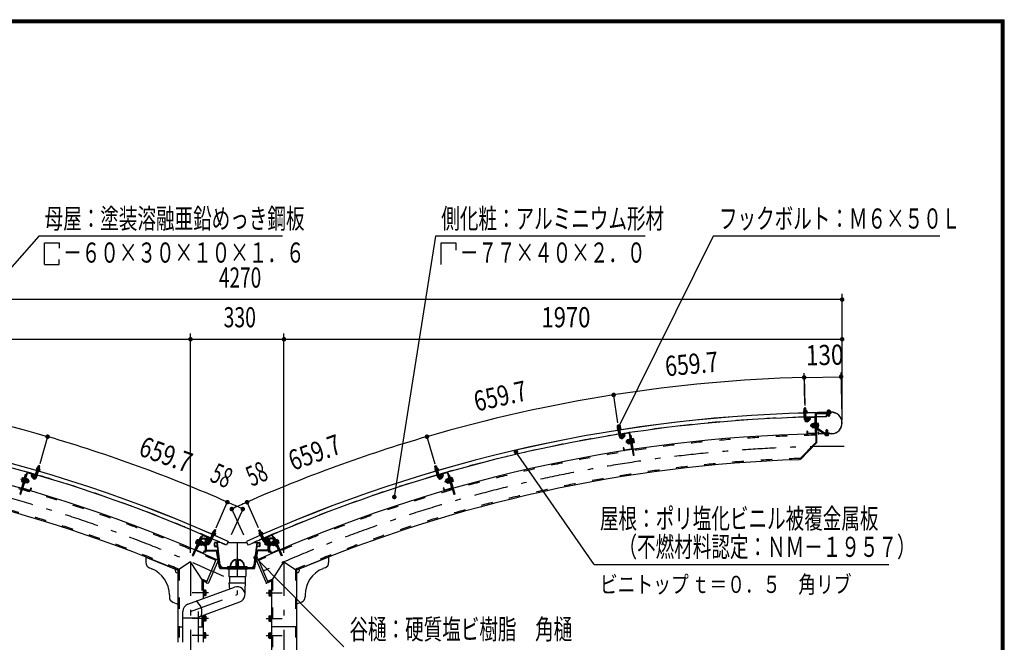
# Model space of a CAD drawing. Extents: x -22513 to 40880, y 700 to 28840.
# Drawn here: x 28717 to 40880, y 21154 to 28840 of the extents above; entities that cross this region are included whole.
import ezdxf
from ezdxf.enums import TextEntityAlignment as Align

# ---------------------------------------------------------------- set-up
doc = ezdxf.new("R2010")
doc.units = 0
doc.header["$LTSCALE"] = 70
doc.header["$MEASUREMENT"] = 0
doc.linetypes.add('CENTER2', pattern=[24, 12, -5, 2, -5])
doc.linetypes.add('DASHED2', pattern=[10, 4, -6])
for name, color, linetype in [('2-02BOLD', 7, 'CONTINUOUS'), ('2-12HIDDEN', 7, 'CONTINUOUS'), ('2-22CENTER', 7, 'CONTINUOUS'), ('2-42THIN', 7, 'CONTINUOUS'), ('2-52DIM', 7, 'CONTINUOUS'), ('F-F1PAPER', 7, 'CONTINUOUS')]:
    doc.layers.add(name, color=color, linetype=linetype)
doc.styles.get("Standard").update_dxf_attribs({"font": 'txt.shx', "bigfont": 'extfont.shx'})

msp = doc.modelspace()

# ---------------------------------------------------------------- linework, layer by layer
at = {"layer": '2-02BOLD', "color": 7, "linetype": 'Continuous', "ltscale": 0.5}
for p, q in [((38441, 23997), (38398, 23996)), ((38398, 23996), (38398, 23990)), ((38442, 23992), (38398, 23990)), ((38400, 23991), (38400, 23985)), ((38440, 23986), (38400, 23985)), ((38409, 24012), (38409, 23996)), ((38412, 23903), (38409, 23983)), ((38430, 24014), (38429, 24043)), ((38429, 24012), (38430, 23997)), ((38433, 23903), (38430, 23984)), ((38436, 24014), (38439, 24013)), ((38439, 24013), (38440, 23997)), ((38440, 23992), (38440, 23986)), ((38441, 23997), (38442, 23992)), ((38543, 23967), (38550, 23621)), ((38554, 23967), (38561, 23616)), ((38561, 23974), (38739, 23978)), ((38577, 23993), (38741, 23996)), ((38741, 23994), (38577, 23991)), ((38577, 23993), (38577, 23991)), ((38682, 23991), (38683, 23938)), ((38688, 24001), (38732, 24002)), ((38688, 24001), (38688, 23995)), ((38693, 24015), (38690, 24013)), ((38690, 24013), (38690, 24001)), ((38700, 24013), (38700, 24001)), ((38700, 23988), (38700, 23994)), ((38701, 23952), (38700, 23977)), ((38720, 24014), (38720, 24001)), ((38721, 23988), (38721, 23994)), ((38722, 23952), (38721, 23977)), ((38732, 24002), (38732, 23996)), ((38431, 23958), (38410, 23958)), ((38439, 23923), (38439, 23899)), ((38445, 23899), (38439, 23899)), ((38444, 23923), (38445, 23899)), ((38532, 23936), (38450, 23934)), ((38532, 23930), (38450, 23928)), ((38460, 23884), (38484, 23910)), ((38497, 23844), (38492, 23839)), ((38497, 23844), (38504, 23844)), ((38504, 23852), (38506, 23856)), ((38506, 23856), (38527, 23857)), ((38507, 23843), (38527, 23844)), ((38534, 23860), (38535, 23801)), ((38534, 23860), (38539, 23860)), ((38538, 23925), (38542, 23737)), ((38544, 23901), (38555, 23901)), ((38562, 23861), (38556, 23861)), ((38562, 23861), (38563, 23801)), ((38579, 23858), (38562, 23857)), ((38579, 23845), (38562, 23844)), ((38581, 23854), (38579, 23858)), ((38701, 23952), (38722, 23952)), ((38701, 23952), (38704, 23948)), ((38718, 23949), (38704, 23948)), ((38718, 23949), (38722, 23952)), ((36101, 23801), (36098, 23798)), ((36098, 23798), (36101, 23783)), ((36143, 23784), (36100, 23777)), ((36135, 23806), (36101, 23801)), ((36101, 23778), (36102, 23772)), ((36142, 23778), (36102, 23772)), ((36103, 23830), (36106, 23834)), ((36103, 23830), (36124, 23833)), ((36107, 23802), (36103, 23830)), ((36106, 23834), (36120, 23836)), ((36108, 23800), (36111, 23784)), ((36125, 23692), (36112, 23772)), ((36137, 23750), (36116, 23746)), ((36120, 23836), (36124, 23833)), ((36128, 23805), (36124, 23833)), ((36128, 23803), (36131, 23787)), ((36145, 23695), (36133, 23775)), ((36141, 23784), (36142, 23778)), ((36142, 23789), (36143, 23784)), ((36240, 23740), (36158, 23728)), ((36241, 23735), (36159, 23722)), ((36247, 23730), (36275, 23544)), ((36253, 23731), (36294, 23458)), ((38442, 23759), (38442, 23735)), ((38447, 23759), (38442, 23759)), ((38447, 23759), (38448, 23735)), ((38536, 23731), (38454, 23730)), ((38536, 23726), (38454, 23724)), ((38492, 23821), (38492, 23839)), ((38492, 23821), (38498, 23816)), ((38507, 23817), (38528, 23817)), ((38534, 23831), (38527, 23837)), ((38527, 23830), (38534, 23824)), ((38535, 23803), (38528, 23803)), ((38535, 23801), (38540, 23801)), ((38648, 23731), (38554, 23791)), ((38563, 23801), (38557, 23801)), ((38654, 23740), (38560, 23800)), ((38579, 23818), (38563, 23818)), ((38582, 23746), (38582, 23730)), ((38584, 23746), (38582, 23746)), ((38584, 23746), (38584, 23730)), ((38746, 23730), (38588, 23727)), ((38746, 23728), (38588, 23725)), ((38668, 23709), (38667, 23721)), ((38680, 23774), (38676, 23770)), ((38697, 23771), (38676, 23770)), ((38676, 23770), (38677, 23740)), ((38678, 23709), (38678, 23721)), ((38680, 23774), (38694, 23774)), ((38697, 23771), (38694, 23774)), ((38697, 23771), (38698, 23740)), ((38698, 23709), (38698, 23722)), ((38710, 23722), (38709, 23727)), ((36149, 23715), (36152, 23692)), ((36175, 23680), (36196, 23708)), ((36217, 23645), (36213, 23639)), ((36215, 23621), (36213, 23639)), ((36215, 23621), (36221, 23617)), ((36217, 23645), (36224, 23646)), ((36217, 23645), (36221, 23617)), ((36221, 23617), (36228, 23618)), ((36223, 23654), (36225, 23658)), ((36225, 23658), (36245, 23661)), ((36227, 23645), (36247, 23648)), ((36231, 23619), (36251, 23622)), ((36252, 23663), (36245, 23662)), ((36245, 23662), (36253, 23608)), ((36256, 23636), (36248, 23642)), ((36249, 23635), (36257, 23629)), ((36251, 23666), (36257, 23667)), ((36260, 23609), (36253, 23608)), ((36256, 23707), (36267, 23709)), ((36267, 23709), (36305, 23460)), ((36279, 23670), (36273, 23669)), ((36298, 23656), (36281, 23653)), ((36302, 23630), (36285, 23628)), ((36304, 23617), (36287, 23615)), ((36299, 23665), (36306, 23622)), ((36306, 23622), (36304, 23617)), ((38346, 23409), (38550, 23621)), ((38364, 23411), (38561, 23616)), ((38671, 23707), (38668, 23709)), ((38705, 23708), (38671, 23707)), ((36179, 23554), (36173, 23553)), ((36173, 23553), (36177, 23530)), ((36179, 23554), (36182, 23530)), ((36270, 23538), (36189, 23526)), ((36271, 23533), (36189, 23520)), ((36305, 23460), (36294, 23458)), ((38356, 23419), (38364, 23411)), ((28804, 23244), (28728, 22979)), ((28809, 23243), (28758, 23062)), ((28816, 23246), (28896, 23224)), ((28818, 23252), (28897, 23229)), ((28906, 23195), (28929, 23273)), ((28921, 23288), (28920, 23283)), ((28920, 23283), (28962, 23271)), ((28921, 23282), (28920, 23277)), ((28920, 23277), (28958, 23266)), ((28921, 23288), (28963, 23276)), ((28921, 23248), (28941, 23242)), ((28926, 23189), (28949, 23267)), ((28931, 23303), (28964, 23294)), ((28937, 23300), (28932, 23285)), ((28937, 23302), (28945, 23329)), ((28949, 23331), (28945, 23329)), ((28965, 23323), (28945, 23329)), ((28963, 23327), (28949, 23331)), ((28956, 23294), (28952, 23279)), ((28957, 23296), (28965, 23323)), ((28960, 23271), (28958, 23266)), ((28966, 23291), (28962, 23276)), ((28963, 23276), (28962, 23271)), ((28965, 23323), (28963, 23327)), ((28964, 23294), (28966, 23291)), ((33846, 23294), (33844, 23291)), ((33844, 23291), (33848, 23276)), ((33845, 23323), (33865, 23329)), ((33845, 23323), (33847, 23327)), ((33853, 23296), (33845, 23323)), ((33879, 23303), (33846, 23294)), ((33847, 23327), (33860, 23331)), ((33890, 23283), (33848, 23271)), ((33850, 23271), (33851, 23266)), ((33890, 23277), (33851, 23266)), ((33854, 23294), (33858, 23279)), ((33860, 23331), (33865, 23329)), ((33884, 23189), (33861, 23267)), ((33873, 23302), (33865, 23329)), ((33888, 23248), (33868, 23242)), ((33873, 23300), (33877, 23285)), ((33904, 23195), (33881, 23273)), ((33888, 23282), (33890, 23277)), ((33889, 23288), (33890, 23283)), ((33992, 23252), (33913, 23229)), ((33994, 23246), (33914, 23224)), ((34000, 23243), (34052, 23062)), ((34006, 23244), (34081, 22979)), ((28787, 23224), (28718, 22982)), ((28742, 23151), (28758, 23146)), ((28750, 23185), (28753, 23188)), ((28750, 23176), (28766, 23171)), ((28753, 23188), (28769, 23184)), ((28770, 23187), (28754, 23130)), ((28754, 23130), (28759, 23128)), ((28770, 23187), (28776, 23186)), ((28782, 23125), (28788, 23123)), ((28797, 23221), (28787, 23224)), ((28796, 23149), (28787, 23144)), ((28803, 23175), (28788, 23123)), ((28789, 23151), (28798, 23156)), ((28797, 23179), (28792, 23181)), ((28812, 23131), (28792, 23136)), ((28796, 23177), (28803, 23175)), ((28819, 23156), (28799, 23162)), ((28822, 23169), (28803, 23174)), ((28821, 23127), (28814, 23129)), ((28828, 23154), (28821, 23156)), ((28828, 23154), (28821, 23127)), ((28827, 23131), (28821, 23127)), ((28824, 23164), (28822, 23169)), ((28827, 23131), (28832, 23148)), ((28828, 23154), (28832, 23148)), ((28876, 23225), (28858, 23215)), ((28875, 23184), (28858, 23215)), ((28893, 23194), (28876, 23225)), ((28900, 23217), (28893, 23194)), ((28893, 23194), (28898, 23192)), ((28905, 23215), (28898, 23192)), ((33905, 23215), (33911, 23192)), ((33910, 23217), (33917, 23194)), ((33917, 23194), (33911, 23192)), ((33917, 23194), (33934, 23225)), ((33934, 23225), (33952, 23215)), ((33935, 23184), (33952, 23215)), ((33982, 23154), (33978, 23148)), ((33983, 23131), (33978, 23148)), ((33982, 23154), (33988, 23156)), ((33982, 23154), (33989, 23127)), ((33983, 23131), (33989, 23127)), ((33989, 23127), (33996, 23129)), ((33991, 23156), (34010, 23162)), ((33998, 23131), (34018, 23136)), ((34013, 23177), (34007, 23175)), ((34007, 23175), (34022, 23123)), ((34012, 23221), (34023, 23224)), ((34021, 23151), (34012, 23156)), ((34013, 23179), (34018, 23181)), ((34013, 23179), (34029, 23122)), ((34014, 23149), (34023, 23144)), ((34028, 23125), (34022, 23123)), ((34029, 23122), (34034, 23124)), ((34040, 23187), (34034, 23186)), ((34057, 23188), (34040, 23184)), ((34040, 23187), (34056, 23130)), ((34060, 23176), (34044, 23171)), ((34056, 23130), (34050, 23128)), ((34067, 23151), (34051, 23146)), ((34060, 23185), (34057, 23188)), ((28760, 23050), (28840, 23027)), ((28762, 23055), (28841, 23033)), ((28855, 23059), (28848, 23036)), ((28860, 23058), (28853, 23035)), ((28855, 23059), (28860, 23058)), ((33955, 23059), (33950, 23058)), ((33950, 23058), (33956, 23035)), ((33955, 23059), (33962, 23036)), ((34048, 23055), (33969, 23033)), ((34050, 23050), (33970, 23027)), ((28718, 22982), (28728, 22979)), ((31092, 22501), (31089, 22496)), ((31092, 22501), (31132, 22484)), ((31099, 22515), (31093, 22501)), ((31103, 22515), (31099, 22515)), ((31109, 22511), (31102, 22497)), ((31109, 22513), (31120, 22539)), ((31125, 22541), (31120, 22539)), ((31127, 22503), (31121, 22488)), ((31138, 22535), (31125, 22541)), ((31140, 22530), (31138, 22535)), ((31670, 22530), (31689, 22539)), ((31670, 22530), (31672, 22535)), ((31682, 22504), (31670, 22530)), ((31672, 22535), (31685, 22541)), ((31675, 22502), (31673, 22499)), ((31707, 22515), (31675, 22502)), ((31718, 22501), (31678, 22484)), ((31683, 22503), (31689, 22488)), ((31685, 22541), (31689, 22539)), ((31701, 22513), (31689, 22539)), ((31701, 22511), (31707, 22497)), ((30970, 22473), (30861, 22220)), ((30908, 22421), (30891, 22381)), ((30891, 22381), (30891, 22376)), ((30897, 22388), (30912, 22381)), ((30975, 22471), (30901, 22298)), ((30907, 22412), (30922, 22405)), ((30929, 22421), (30934, 22418)), ((30955, 22410), (30931, 22355)), ((30949, 22379), (30940, 22376)), ((30943, 22382), (30952, 22386)), ((30955, 22410), (30950, 22412)), ((30973, 22384), (30955, 22392)), ((30966, 22430), (30956, 22406)), ((30978, 22396), (30960, 22404)), ((30969, 22440), (31005, 22440)), ((30969, 22432), (31005, 22432)), ((30982, 22381), (30971, 22355)), ((30982, 22381), (30976, 22383)), ((30979, 22391), (30978, 22396)), ((30982, 22474), (31058, 22441)), ((30982, 22381), (30985, 22374)), ((30984, 22479), (31060, 22446)), ((30988, 22387), (30990, 22390)), ((30988, 22387), (30988, 22353)), ((30990, 22390), (31002, 22390)), ((30990, 22380), (31002, 22380)), ((31002, 22392), (31008, 22392)), ((31008, 22429), (31008, 22265)), ((31016, 22265), (31016, 22429)), ((31024, 22422), (31016, 22422)), ((31032, 22404), (31019, 22437)), ((31024, 22293), (31024, 22422)), ((31051, 22380), (31024, 22380)), ((31051, 22380), (31055, 22377)), ((31051, 22380), (31051, 22359)), ((31066, 22431), (31057, 22409)), ((31065, 22411), (31097, 22485)), ((31084, 22403), (31116, 22477)), ((31087, 22461), (31106, 22453)), ((31091, 22496), (31089, 22491)), ((31089, 22496), (31130, 22479)), ((31089, 22491), (31126, 22474)), ((31128, 22480), (31126, 22474)), ((31132, 22484), (31130, 22479)), ((31192, 22387), (31132, 22387)), ((31150, 22382), (31132, 22382)), ((31159, 22344), (31154, 22379)), ((31195, 22108), (31159, 22380)), ((31293, 22400), (31271, 22352)), ((31287, 22387), (31523, 22387)), ((31517, 22400), (31539, 22352)), ((31614, 22108), (31651, 22380)), ((31617, 22387), (31678, 22387)), ((31651, 22344), (31656, 22379)), ((31659, 22382), (31678, 22382)), ((31673, 22499), (31680, 22484)), ((31678, 22484), (31680, 22479)), ((31682, 22480), (31684, 22474)), ((31721, 22491), (31684, 22474)), ((31726, 22403), (31694, 22477)), ((31723, 22461), (31704, 22453)), ((31745, 22411), (31713, 22485)), ((31719, 22496), (31721, 22491)), ((31744, 22431), (31753, 22409)), ((31825, 22479), (31749, 22446)), ((31749, 22434), (31758, 22412)), ((31828, 22474), (31752, 22441)), ((31758, 22412), (31753, 22409)), ((31759, 22380), (31755, 22377)), ((31759, 22380), (31786, 22380)), ((31759, 22380), (31759, 22359)), ((31778, 22404), (31790, 22437)), ((31786, 22422), (31794, 22422)), ((31786, 22293), (31786, 22422)), ((31794, 22265), (31794, 22429)), ((31802, 22429), (31802, 22265)), ((31808, 22392), (31802, 22392)), ((31841, 22440), (31804, 22440)), ((31841, 22432), (31804, 22432)), ((31820, 22390), (31808, 22390)), ((31820, 22380), (31808, 22380)), ((31822, 22387), (31820, 22390)), ((31822, 22387), (31822, 22353)), ((31828, 22381), (31825, 22374)), ((31828, 22381), (31834, 22383)), ((31828, 22381), (31839, 22355)), ((31831, 22396), (31850, 22404)), ((31831, 22391), (31831, 22396)), ((31835, 22471), (31909, 22298)), ((31837, 22384), (31855, 22392)), ((31840, 22473), (31949, 22220)), ((31843, 22430), (31854, 22406)), ((31855, 22410), (31860, 22412)), ((31855, 22410), (31879, 22355)), ((31867, 22382), (31858, 22386)), ((31860, 22379), (31870, 22376)), ((31881, 22421), (31876, 22418)), ((31903, 22412), (31887, 22405)), ((31913, 22388), (31898, 22381)), ((31902, 22421), (31919, 22381)), ((31919, 22381), (31918, 22376)), ((30891, 22376), (30907, 22369)), ((30901, 22286), (30977, 22253)), ((30904, 22291), (30979, 22258)), ((30917, 22336), (30924, 22333)), ((30934, 22356), (30924, 22333)), ((30931, 22355), (30926, 22357)), ((30932, 22357), (30939, 22354)), ((30963, 22359), (30944, 22367)), ((30971, 22355), (30965, 22358)), ((30978, 22358), (30971, 22355)), ((30978, 22358), (30985, 22374)), ((30996, 22283), (30987, 22261)), ((30988, 22353), (30990, 22350)), ((30990, 22360), (31002, 22360)), ((30990, 22350), (31002, 22350)), ((31016, 22265), (31008, 22265)), ((31051, 22359), (31024, 22359)), ((31026, 22291), (31148, 22291)), ((31026, 22282), (31148, 22282)), ((31055, 22363), (31051, 22359)), ((31055, 22363), (31055, 22377)), ((31123, 22344), (31123, 22379)), ((31128, 22344), (31128, 22379)), ((31155, 22340), (31132, 22340)), ((31132, 22335), (31157, 22335)), ((31187, 22073), (31150, 22281)), ((31158, 22282), (31195, 22074)), ((31193, 22088), (31160, 22332)), ((31652, 22282), (31615, 22074)), ((31617, 22088), (31650, 22332)), ((31623, 22073), (31660, 22281)), ((31678, 22335), (31653, 22335)), ((31655, 22340), (31678, 22340)), ((31783, 22291), (31662, 22291)), ((31783, 22282), (31662, 22282)), ((31681, 22344), (31681, 22379)), ((31687, 22344), (31687, 22379)), ((31755, 22363), (31755, 22377)), ((31755, 22363), (31759, 22359)), ((31759, 22359), (31786, 22359)), ((31794, 22265), (31802, 22265)), ((31820, 22360), (31808, 22360)), ((31820, 22350), (31808, 22350)), ((31814, 22283), (31823, 22261)), ((31822, 22353), (31820, 22350)), ((31832, 22358), (31825, 22374)), ((31906, 22291), (31830, 22258)), ((31832, 22358), (31839, 22355)), ((31908, 22286), (31833, 22253)), ((31839, 22355), (31845, 22358)), ((31847, 22359), (31866, 22367)), ((31878, 22357), (31871, 22354)), ((31875, 22356), (31885, 22333)), ((31879, 22355), (31884, 22357)), ((31893, 22336), (31885, 22333)), ((31918, 22376), (31903, 22369)), ((30276, 22205), (30276, 22139)), ((30276, 22205), (30671, 22045)), ((30827, 22148), (30671, 22045)), ((30983, 21909), (30827, 22148)), ((31146, 22180), (31021, 21890)), ((31169, 22162), (31050, 21886)), ((31146, 22180), (31165, 22172)), ((31391, 22099), (31391, 22158)), ((31419, 22099), (31419, 22158)), ((31641, 22162), (31760, 21886)), ((31664, 22180), (31645, 22172)), ((31664, 22180), (31788, 21890)), ((31826, 21909), (31982, 22148)), ((32534, 22205), (32138, 22045)), ((32534, 22205), (32534, 22139)), ((30320, 22074), (30348, 22063)), ((30671, 22045), (30671, 21154)), ((31196, 22072), (31613, 22072)), ((31196, 22064), (31279, 22064)), ((31230, 22078), (31580, 22078)), ((31286, 22089), (31524, 22089)), ((31286, 22089), (31286, 22078)), ((31510, 22062), (31510, 21967)), ((31524, 22089), (31524, 22078)), ((31531, 22072), (31531, 22062)), ((31531, 22064), (31613, 22064)), ((32490, 22074), (32462, 22063)), ((30983, 21909), (30983, 21693)), ((31309, 21967), (31309, 21888)), ((31501, 21967), (31501, 21888)), ((31826, 21909), (31826, 20478)), ((30794, 21624), (31372, 21834)), ((30990, 21800), (30983, 21800)), ((30990, 21800), (30990, 21726)), ((31012, 21797), (30990, 21797)), ((31012, 21780), (30990, 21780)), ((31015, 21792), (31012, 21797)), ((31021, 21890), (31041, 21882)), ((31302, 21888), (31508, 21888)), ((31302, 21888), (31309, 21811)), ((31501, 21811), (31508, 21888)), ((31501, 21744), (31501, 21811)), ((31788, 21890), (31769, 21882)), ((31795, 21792), (31798, 21797)), ((31798, 21797), (31819, 21797)), ((31798, 21780), (31819, 21780)), ((31819, 21800), (31819, 21726)), ((31819, 21800), (31826, 21800)), ((30566, 21738), (30566, 21715)), ((30610, 21650), (30671, 21625)), ((30924, 21466), (31438, 21653)), ((30990, 21726), (30983, 21726)), ((31012, 21746), (30990, 21746)), ((31798, 21746), (31819, 21746)), ((31819, 21726), (31826, 21726)), ((32200, 21650), (32138, 21625)), ((32243, 21738), (32243, 21715)), ((30731, 21154), (30731, 21534)), ((30924, 21534), (30924, 21154)), ((30731, 21455), (30924, 21455)), ((30983, 21488), (30983, 21154)), ((30990, 21485), (30983, 21485)), ((30990, 21411), (30983, 21411)), ((30990, 21485), (30990, 21411)), ((31012, 21482), (30990, 21482)), ((31012, 21465), (30990, 21465)), ((31012, 21431), (30990, 21431)), ((31015, 21477), (31012, 21482)), ((31795, 21477), (31798, 21482)), ((31798, 21482), (31819, 21482)), ((31798, 21465), (31819, 21465)), ((31798, 21431), (31819, 21431)), ((31819, 21485), (31819, 21411)), ((31819, 21485), (31826, 21485)), ((31819, 21411), (31826, 21411)), ((30671, 21343), (30731, 21343)), ((30924, 21343), (30983, 21343)), ((32138, 21343), (31826, 21343)), ((30990, 21201), (30983, 21201)), ((31012, 21272), (30990, 21272)), ((31012, 21255), (30990, 21255)), ((31012, 21221), (30990, 21221)), ((31015, 21267), (31012, 21272)), ((31015, 21209), (31015, 21267)), ((31795, 21209), (31798, 21204)), ((31798, 21255), (31819, 21255)), ((31798, 21221), (31819, 21221)), ((31798, 21204), (31819, 21204)), ((31819, 21275), (31826, 21275)), ((31819, 21201), (31819, 21275)), ((31819, 21201), (31826, 21201))]:
    msp.add_line(p, q, dxfattribs=at)
for points in [[(38436, 24014), (38402, 24013), (38399, 24011), (38399, 23996)], [(38408, 24042), (38411, 24046), (38425, 24046), (38429, 24043)], [(38409, 24014), (38408, 24042), (38429, 24043)], [(38561, 23985), (38738, 23989), (38739, 23978)], [(38693, 24015), (38727, 24015), (38730, 24014), (38730, 24002)], [(38445, 23899), (38469, 23924), (38484, 23910)], [(38497, 23844), (38498, 23816), (38505, 23816)], [(38504, 23852), (38505, 23808), (38507, 23804), (38528, 23804)], [(38534, 23858), (38527, 23858), (38528, 23803)], [(38581, 23854), (38582, 23810), (38580, 23805), (38563, 23805)], [(36142, 23789), (36099, 23783), (36100, 23777)], [(36135, 23806), (36138, 23805), (36141, 23789)], [(36158, 23692), (36179, 23721), (36196, 23708)], [(38658, 23739), (38722, 23741), (38723, 23729)], [(38710, 23722), (38666, 23721), (38666, 23726)], [(38705, 23708), (38708, 23709), (38708, 23722)], [(36154, 23716), (36158, 23692), (36152, 23692)], [(36223, 23654), (36229, 23610), (36232, 23606), (36253, 23609)], [(36251, 23666), (36260, 23607), (36266, 23608)], [(36279, 23670), (36288, 23611), (36282, 23610)], [(36299, 23665), (36296, 23669), (36279, 23666)], [(28931, 23303), (28927, 23303), (28923, 23288)], [(33889, 23288), (33847, 23276), (33848, 23271)], [(33879, 23303), (33883, 23303), (33887, 23288)], [(28750, 23185), (28738, 23143), (28739, 23138), (28755, 23133)], [(28797, 23179), (28781, 23122), (28775, 23124)], [(28824, 23164), (28812, 23122), (28808, 23118), (28789, 23124)], [(33986, 23164), (33987, 23169), (34007, 23174)], [(33986, 23164), (33998, 23122), (34002, 23118), (34021, 23124)], [(34023, 23224), (34092, 22982), (34081, 22979)], [(34060, 23185), (34072, 23143), (34071, 23138), (34055, 23133)], [(31103, 22515), (31134, 22502), (31136, 22499), (31130, 22484)], [(31128, 22504), (31140, 22530), (31120, 22539)], [(31718, 22501), (31720, 22496), (31680, 22479)], [(31707, 22515), (31710, 22515), (31717, 22501)], [(30960, 22451), (30950, 22455), (30850, 22224), (30861, 22220)], [(30929, 22421), (30905, 22366), (30911, 22364)], [(30908, 22421), (30912, 22424), (30928, 22417)], [(30954, 22407), (30960, 22405), (30939, 22354)], [(30979, 22391), (30962, 22350), (30958, 22347), (30939, 22355)], [(31002, 22392), (31002, 22348), (31008, 22348)], [(31052, 22412), (31039, 22444), (31019, 22437)], [(31061, 22434), (31052, 22412), (31057, 22409)], [(31758, 22412), (31771, 22444), (31790, 22437)], [(31808, 22392), (31808, 22348), (31802, 22348)], [(31831, 22391), (31848, 22350), (31852, 22347), (31871, 22355)], [(31849, 22451), (31860, 22455), (31959, 22224), (31949, 22220)], [(31856, 22407), (31850, 22405), (31871, 22354)], [(31881, 22421), (31904, 22366), (31899, 22364)], [(31902, 22421), (31898, 22424), (31882, 22417)], [(30996, 22283), (31001, 22281), (30992, 22259)], [(31814, 22283), (31808, 22281), (31818, 22259)], [(31982, 22148), (32138, 22045), (32138, 20478)], [(31279, 22072), (31279, 22062), (31531, 22062)], [(31300, 22062), (31300, 21967), (31510, 21967)], [(31015, 21792), (31015, 21734), (31012, 21729), (30990, 21729)], [(31795, 21792), (31795, 21734), (31798, 21729), (31819, 21729)], [(31015, 21477), (31015, 21419), (31012, 21414), (30990, 21414)], [(31795, 21477), (31795, 21419), (31798, 21414), (31819, 21414)], [(30990, 21201), (30990, 21275), (30983, 21275)], [(31015, 21209), (31012, 21204), (30990, 21204)], [(31795, 21209), (31795, 21267), (31798, 21272), (31819, 21272)]]:
    msp.add_lwpolyline(points, dxfattribs=at)
for centre, radius, start, end in [((23909, 6073), 17918, 65.6653, 89.3017), ((23909, 6073), 17917, 65.6653, 89.3017), ((38901, 6073), 17918, 90.6983, 114.3347), ((38901, 6073), 17917, 90.6983, 114.3347), ((38404, 24005), 8.11, 52.9915, 91.5377), ((38420, 23984), 29.8, 71.7064, 111.3668), ((38434, 24006), 8.11, 91.5377, 130.0692), ((38561, 23967), 18.2, 91.146, 181.146), ((38561, 23967), 7, 91.146, 181.146), ((38695, 24007), 8.11, 52.6146, 91.146), ((38710, 23985), 29.8, 71.3169, 110.9773), ((38725, 24007), 8.11, 91.146, 129.6922), ((38743, 23862), 134, 271.146, 451.146), ((38743, 23862), 132, 271.146, 451.146), ((38901, 6073), 17866, 91.5714, 98.8867), ((38440, 23904), 28, 181.5116, 316.5377), ((38901, 6073), 17866, 90.6983, 91.504), ((38440, 23904), 7, 181.4856, 316.5377), ((38450, 23923), 11.2, 91.146, 181.146), ((38450, 23923), 5.6, 91.146, 181.146), ((38514, 23850), 10.1, 181.146, 221.8728), ((38541, 23831), 36.6, 160.1206, 202.1714), ((38532, 23924), 11.2, 1.146, 91.146), ((38532, 23924), 5.6, 1.146, 91.146), ((38571, 23851), 10.1, 320.4192, 361.146), ((38545, 23831), 36.6, 340.1206, 382.1714), ((23909, 6073), 17656, 65.8047, 88.854), ((23909, 6073), 17866, 73.7306, 81.0459), ((38901, 6073), 17656, 91.146, 114.1953), ((38901, 6073), 17866, 98.9541, 106.2694), ((36104, 23793), 8.11, 60.3742, 98.9204), ((36122, 23774), 29.8, 79.0891, 118.7495), ((36134, 23798), 8.11, 98.9204, 137.4518), ((36160, 23717), 11.2, 98.5287, 188.5287), ((36160, 23717), 5.6, 98.5287, 188.5287), ((36242, 23729), 11.2, 8.5287, 98.5287), ((36242, 23729), 5.6, 8.5287, 98.5287), ((38454, 23735), 11.2, 181.146, 271.146), ((38454, 23735), 5.6, 181.146, 271.146), ((38515, 23811), 10.1, 140.4192, 181.146), ((38536, 23737), 5.6, 271.146, 361.146), ((38536, 23737), 11.2, 271.146, 361.146), ((38564, 23806), 18.2, 181.146, 237.4559), ((38564, 23806), 7, 181.146, 237.4559), ((38572, 23812), 10.1, 1.146, 41.8728), ((38588, 23730), 5.25, 181.146, 271.146), ((38588, 23730), 3.5, 181.146, 271.146), ((38658, 23746), 18.2, 237.4559, 271.146), ((38658, 23746), 7, 237.4559, 271.146), ((36152, 23697), 28, 188.8943, 323.9204), ((36152, 23697), 7, 188.8682, 323.9204), ((36233, 23653), 10.1, 188.5287, 229.2555), ((36262, 23637), 36.6, 167.5033, 209.5541), ((36239, 23614), 10.1, 147.8018, 188.5287), ((36289, 23661), 10.1, 327.8018, 368.5287), ((36266, 23638), 36.6, 347.5033, 389.5541), ((36295, 23622), 10.1, 8.5287, 49.2555), ((38673, 23715), 8.11, 271.146, 309.6922), ((38687, 23737), 29.8, 251.3169, 290.9773), ((38703, 23716), 8.11, 232.6146, 271.146), ((36188, 23531), 11.2, 188.5287, 278.5287), ((36188, 23531), 5.6, 188.5287, 278.5287), ((36270, 23544), 5.6, 278.5287, 368.5287), ((36270, 23544), 11.2, 278.5287, 368.5287), ((23909, 6073), 17344, 67.052, 88.1665), ((38901, 6073), 17344, 91.8335, 112.948), ((28815, 23241), 11.2, 74.0887, 164.0887), ((28815, 23241), 5.6, 74.0887, 164.0887), ((28930, 23295), 8.11, 35.1655, 73.6969), ((28939, 23270), 29.8, 53.8678, 93.5283), ((28959, 23287), 8.11, 73.6969, 112.2432), ((33850, 23287), 8.11, 67.7568, 106.3031), ((33871, 23270), 29.8, 86.4717, 126.1322), ((33880, 23295), 8.11, 106.3031, 144.8345), ((33995, 23241), 11.2, 15.9113, 105.9113), ((33995, 23241), 5.6, 15.9113, 105.9113), ((28748, 23142), 10.1, 123.3618, 164.0887), ((28779, 23154), 36.6, 143.0632, 185.1141), ((28759, 23180), 10.1, 164.0887, 204.8155), ((28782, 23153), 36.6, 323.0632, 365.1141), ((28803, 23127), 10.1, 344.0887, 384.8155), ((28813, 23164), 10.1, 303.3618, 344.0887), ((28899, 23197), 28, 208.6969, 343.723), ((28899, 23197), 7, 208.6969, 343.7491), ((28894, 23218), 5.6, 344.0887, 434.0887), ((28894, 23218), 11.2, 344.0887, 434.0887), ((23909, 6073), 17866, 66.3479, 73.6633), ((38901, 6073), 17866, 106.3367, 113.6521), ((33911, 23197), 28, 196.277, 331.3031), ((33916, 23218), 11.2, 105.9113, 195.9113), ((33911, 23197), 7, 196.2509, 331.3031), ((33916, 23218), 5.6, 105.9113, 195.9113), ((33996, 23164), 10.1, 195.9113, 236.6382), ((34027, 23153), 36.6, 174.8859, 216.9368), ((34007, 23127), 10.1, 155.1845, 195.9113), ((34051, 23180), 10.1, 335.1845, 375.9113), ((34031, 23154), 36.6, 354.8859, 396.9368), ((34062, 23142), 10.1, 15.9113, 56.6382), ((28763, 23061), 11.2, 164.0887, 254.0887), ((28763, 23061), 5.6, 164.0887, 254.0887), ((28843, 23038), 11.2, 254.0887, 344.0887), ((28843, 23038), 5.6, 254.0887, 344.0887), ((33967, 23038), 11.2, 195.9113, 285.9113), ((33967, 23038), 5.6, 195.9113, 285.9113), ((34046, 23061), 5.6, 285.9113, 375.9113), ((34046, 23061), 11.2, 285.9113, 375.9113), ((31102, 22507), 8.11, 27.7828, 66.3143), ((31107, 22481), 29.8, 46.4852, 86.1456), ((31129, 22495), 8.11, 66.3143, 104.8605), ((31680, 22495), 8.11, 75.1395, 113.6857), ((31703, 22481), 29.8, 93.8544, 133.5148), ((31708, 22507), 8.11, 113.6857, 152.2172), ((30901, 22379), 10.1, 115.9792, 156.706), ((30933, 22386), 36.6, 135.6806, 177.7314), ((30917, 22415), 10.1, 156.706, 197.4328), ((30969, 22429), 10.5, 90, 156.7066), ((30937, 22385), 36.6, 315.6806, 357.7314), ((30969, 22429), 2.45, 90, 156.7186), ((30980, 22468), 11.2, 66.706, 156.706), ((30969, 22393), 10.1, 295.9792, 336.706), ((30980, 22468), 5.6, 66.706, 156.6994), ((30996, 22385), 8.11, 180, 218.5314), ((31018, 22370), 29.8, 160.1687, 199.8291), ((31005, 22429), 10.5, 0, 90), ((31005, 22429), 2.45, 0, 90), ((31058, 22414), 28, 201.3143, 336.3403), ((31058, 22414), 7, 201.3143, 336.3664), ((31056, 22436), 5.6, 336.706, 426.706), ((31056, 22436), 11.2, 336.706, 426.706), ((23909, 6073), 17866, 65.6653, 66.2806), ((31132, 22379), 8.75, 90, 180), ((31132, 22379), 3.5, 90, 180), ((31150, 22379), 8.75, 7.602, 90), ((31150, 22379), 3.5, 7.6042, 90), ((38901, 6073), 17866, 113.7194, 114.3347), ((31659, 22379), 8.75, 90, 172.398), ((31659, 22379), 3.5, 90, 172.3958), ((31678, 22379), 8.75, 0, 90), ((31678, 22379), 3.5, 0, 90), ((31752, 22414), 28, 203.6597, 338.6857), ((31754, 22436), 11.2, 113.294, 203.294), ((31752, 22414), 7, 203.6336, 338.6857), ((31754, 22436), 5.6, 113.294, 203.294), ((31804, 22429), 10.5, 90, 180), ((31804, 22429), 2.45, 90, 180), ((31813, 22385), 8.11, 321.4686, 360), ((31792, 22370), 29.8, 340.1709, 379.8313), ((31830, 22468), 11.2, 23.294, 113.294), ((31830, 22468), 5.6, 23.294, 113.294), ((31841, 22393), 10.1, 203.294, 244.0208), ((31873, 22385), 36.6, 182.2686, 224.3194), ((31841, 22429), 10.5, 23.2934, 90), ((31841, 22429), 2.45, 23.2814, 90), ((31893, 22415), 10.1, 342.5672, 383.294), ((31877, 22386), 36.6, 2.2686, 44.3194), ((31909, 22379), 10.1, 23.294, 64.0208), ((30906, 22296), 11.2, 156.706, 246.706), ((30906, 22296), 5.6, 156.706, 246.706), ((30953, 22356), 10.1, 336.706, 377.4328), ((30982, 22263), 11.2, 246.706, 336.706), ((30982, 22263), 5.6, 246.706, 336.706), ((30996, 22355), 8.11, 141.4538, 180), ((31026, 22293), 10.5, 180, 270), ((31026, 22293), 2.45, 180, 270), ((31132, 22344), 8.75, 180, 270), ((31132, 22344), 3.5, 180, 270), ((31148, 22281), 9.8, 10.0001, 90), ((31148, 22281), 1.75, 10.0002, 90), ((31155, 22344), 3.5, 270, 367.6016), ((31157, 22331), 3.5, 7.6042, 90), ((31653, 22331), 3.5, 90, 172.3958), ((31655, 22344), 3.5, 172.3984, 270), ((31662, 22281), 9.8, 90, 169.9999), ((31662, 22281), 1.75, 90, 169.9997), ((31678, 22344), 3.5, 270, 360), ((31678, 22344), 8.75, 270, 360), ((31783, 22293), 2.45, 270, 360), ((31783, 22293), 10.5, 270, 360), ((31828, 22263), 11.2, 203.294, 293.294), ((31813, 22355), 8.11, 0, 38.5462), ((31828, 22263), 5.6, 203.294, 293.294), ((31857, 22356), 10.1, 162.5672, 203.294), ((31904, 22296), 5.6, 293.294, 383.294), ((31904, 22296), 11.2, 293.294, 383.294), ((30346, 22139), 70, 180, 247.9874), ((31162, 22165), 7, 336.7133, 426.7133), ((31405, 22089), 91, 0, 180), ((31405, 22089), 84, 109.4712, 180), ((31380, 22158), 10.5, 0, 109.4749), ((31429, 22158), 10.5, 70.5251, 180), ((31405, 22089), 84, 0, 70.5288), ((31647, 22165), 7, 113.2867, 203.2867), ((32464, 22139), 70, 292.0126, 360), ((30216, 21738), 350, 0, 67.9874), ((30671, 22045), 35, 157.9874, 270), ((31196, 22074), 9.8, 190, 270), ((31210, 22090), 17.5, 187.6031, 270), ((31230, 22113), 35, 187.6029, 270), ((31196, 22074), 1.75, 190.0002, 270), ((31380, 22099), 10.5, 270, 360), ((31429, 22099), 10.5, 180, 270), ((31580, 22113), 35, 270, 352.3971), ((31600, 22090), 17.5, 270, 352.3968), ((31613, 22074), 1.75, 270, 349.9997), ((31613, 22074), 9.8, 270, 350), ((32138, 22045), 35, 270, 382.0126), ((32593, 21738), 350, 112.0126, 180), ((23909, 6073), 17344, 65.7883, 65.9285), ((38901, 6073), 17344, 114.0715, 114.2117), ((31002, 21789), 13.2, 319.5717, 360), ((30967, 21763), 48.2, 339.1357, 380.8643), ((31043, 21889), 7, 246.7133, 336.7133), ((31405, 21744), 96.2, 289.999, 470.0006), ((31766, 21889), 7, 203.2867, 293.2867), ((31808, 21789), 13.2, 180, 220.4283), ((31843, 21763), 48.2, 159.1357, 200.8643), ((30636, 21715), 70, 180, 247.9874), ((30814, 21529), 155, 341.6092, 418.3959), ((31002, 21737), 13.2, 0, 40.4312), ((31808, 21737), 13.2, 139.5688, 180), ((32173, 21715), 70, 292.0126, 360), ((30827, 21534), 96.2, 110.0018, 180), ((31002, 21474), 13.2, 319.5717, 360), ((30967, 21448), 48.2, 339.1357, 380.8643), ((31002, 21422), 13.2, 0, 40.4312), ((31808, 21474), 13.2, 180, 220.4283), ((31843, 21448), 48.2, 159.1357, 200.8643), ((31808, 21422), 13.2, 139.5688, 180), ((31002, 21264), 13.2, 319.5688, 360), ((30967, 21238), 48.2, 339.1357, 380.8643), ((31002, 21212), 13.2, 0, 40.4283), ((31808, 21264), 13.2, 180, 220.4312), ((31843, 21238), 48.2, 159.1357, 200.8643), ((31808, 21212), 13.2, 139.5717, 180)]:
    msp.add_arc(centre, radius, start, end, dxfattribs=at)
at = {"layer": '2-12HIDDEN', "color": 3, "linetype": 'DASHED2', "ltscale": 0.5}
for p, q in [((31016, 22405), (31008, 22405)), ((31794, 22405), (31802, 22405)), ((31016, 22310), (31008, 22310)), ((31794, 22310), (31802, 22310)), ((30686, 22055), (30686, 21154)), ((32124, 22055), (32124, 20478)), ((30969, 21932), (30969, 21688)), ((31841, 21932), (31841, 20478)), ((30969, 21483), (30969, 21154))]:
    msp.add_line(p, q, dxfattribs=at)
for centre, radius, start, end in [((38901, 6073), 17868, 91.5714, 98.8867), ((38901, 6073), 17868, 90.6983, 91.504), ((23909, 6073), 17868, 73.7306, 81.0459), ((38901, 6073), 17868, 98.9541, 106.2694), ((23909, 6073), 17641, 65.8039, 88.854), ((38901, 6073), 17641, 91.146, 114.1961), ((23909, 6073), 17359, 67.0198, 88.2162), ((38901, 6073), 17359, 91.7838, 112.9801), ((23909, 6073), 17868, 66.3479, 73.6633), ((38901, 6073), 17868, 106.3367, 113.6521), ((23909, 6073), 17868, 65.6653, 66.2806), ((38901, 6073), 17868, 113.7194, 114.3347), ((23909, 6073), 17359, 65.7891, 66.0033), ((38901, 6073), 17359, 113.9967, 114.2109)]:
    msp.add_arc(centre, radius, start, end, dxfattribs=at)
at = {"layer": '2-22CENTER', "color": 3, "linetype": 'CENTER2', "ltscale": 0.5}
for p, q in [((38418, 24055), (38422, 23903)), ((38710, 24026), (38711, 23938)), ((36111, 23844), (36135, 23694)), ((38484, 23925), (38452, 23892)), ((36193, 23723), (36166, 23686)), ((38592, 23832), (38482, 23830)), ((38688, 23697), (38686, 23784)), ((36204, 23629), (36313, 23645)), ((28959, 23339), (28916, 23192)), ((33851, 23339), (33894, 23192)), ((28839, 23136), (28733, 23167)), ((28862, 23229), (28884, 23189)), ((33948, 23229), (33926, 23189)), ((33970, 23136), (34076, 23167)), ((31135, 22547), (31074, 22407)), ((31674, 22547), (31736, 22407)), ((30890, 22405), (30991, 22361)), ((31025, 22450), (31042, 22408)), ((31405, 22387), (31405, 21744)), ((31784, 22450), (31768, 22408)), ((31920, 22405), (31819, 22361)), ((31072, 22370), (30971, 22370)), ((31030, 22345), (30994, 22345)), ((31738, 22370), (31839, 22370)), ((31780, 22345), (31816, 22345)), ((30827, 22148), (30827, 12873)), ((31982, 22148), (31982, 12873)), ((30827, 21534), (31405, 21744)), ((31050, 21763), (30850, 21763)), ((31760, 21763), (31959, 21763)), ((31050, 21448), (30850, 21448)), ((31760, 21448), (31959, 21448)), ((31050, 21238), (30850, 21238)), ((31760, 21238), (31959, 21238))]:
    msp.add_line(p, q, dxfattribs=at)
for centre, radius, start, end in [((38440, 23904), 17.5, 181.5377, 316.5377), ((36152, 23697), 17.5, 188.9204, 323.9204), ((23909, 6073), 17500, 65.2412, 90), ((38901, 6073), 17500, 90, 114.7588), ((28899, 23197), 17.5, 208.6969, 343.6969), ((33911, 23197), 17.5, 196.3031, 331.3031), ((31058, 22414), 17.5, 201.3143, 336.3143), ((31752, 22414), 17.5, 203.6857, 338.6857)]:
    msp.add_arc(centre, radius, start, end, dxfattribs=at)
at = {"layer": '2-42THIN', "color": 4, "linetype": 'Continuous', "ltscale": 0.5}
for p, q in [((38411, 24014), (38411, 24045)), ((38413, 23958), (38412, 23983)), ((38427, 24014), (38426, 24045)), ((38703, 23994), (38703, 23988)), ((38703, 23977), (38703, 23949)), ((38718, 23994), (38718, 23988)), ((38718, 23977), (38719, 23949)), ((38410, 23953), (38413, 23958)), ((38504, 23841), (38494, 23840)), ((36110, 23802), (36105, 23833)), ((36119, 23747), (36115, 23772)), ((36117, 23742), (36119, 23747)), ((36125, 23804), (36121, 23835)), ((38505, 23820), (38494, 23819)), ((38680, 23740), (38679, 23773)), ((38695, 23740), (38694, 23773)), ((36225, 23642), (36214, 23641)), ((36228, 23622), (36217, 23620)), ((28920, 23243), (28924, 23247)), ((28924, 23247), (28931, 23272)), ((28939, 23243), (28946, 23268)), ((28940, 23237), (28939, 23243)), ((28940, 23301), (28948, 23331)), ((28954, 23296), (28963, 23327)), ((33855, 23296), (33847, 23327)), ((33870, 23301), (33861, 23331)), ((33886, 23247), (33879, 23272)), ((33890, 23243), (33886, 23247)), ((28815, 23133), (28825, 23130)), ((28820, 23153), (28831, 23150)), ((33989, 23153), (33979, 23150)), ((33995, 23133), (33985, 23130)), ((31112, 22512), (31124, 22540)), ((31126, 22505), (31138, 22534)), ((31684, 22505), (31671, 22534)), ((31698, 22512), (31686, 22540)), ((30974, 22380), (30984, 22376)), ((31085, 22457), (31089, 22460)), ((31089, 22460), (31100, 22484)), ((31103, 22454), (31114, 22478)), ((31104, 22449), (31103, 22454)), ((31707, 22454), (31696, 22478)), ((31706, 22449), (31707, 22454)), ((31835, 22380), (31826, 22376)), ((30966, 22361), (30976, 22357)), ((31053, 22378), (31024, 22378)), ((31053, 22361), (31024, 22361)), ((31756, 22378), (31786, 22378)), ((31756, 22361), (31786, 22361)), ((31844, 22361), (31834, 22357))]:
    msp.add_line(p, q, dxfattribs=at)
for points in [[(38431, 23953), (38428, 23958), (38428, 23984)], [(36138, 23745), (36134, 23749), (36130, 23775)], [(33870, 23237), (33871, 23243), (33864, 23268)], [(31725, 22457), (31721, 22460), (31710, 22484)]]:
    msp.add_lwpolyline(points, dxfattribs=at)
at = {"layer": '2-52DIM', "color": 3, "linetype": 'Continuous', "ltscale": 0.5}
for p, q in [((28955, 26166), (26631, 23540)), ((31965, 26166), (28955, 26166)), ((33855, 26166), (33345, 22948)), ((36445, 26166), (33855, 26166)), ((37285, 26166), (36119, 23817)), ((40085, 26166), (37285, 26166)), ((29025, 25816), (29025, 26084)), ((33925, 26084), (34105, 26084)), ((33925, 25816), (33925, 26084)), ((34105, 26084), (34105, 25994)), ((29025, 25816), (29205, 25816)), ((29205, 25816), (29205, 25881)), ((38877, 23897), (38877, 25455)), ((38877, 25385), (23932, 25385)), ((30827, 22258), (30827, 24965)), ((31982, 22258), (31982, 24965)), ((23932, 24895), (38877, 24895)), ((38417, 24100), (38407, 24476)), ((38876, 23947), (38863, 24485)), ((38408, 24440), (38417, 24076)), ((36108, 23865), (36052, 24224)), ((29067, 23708), (28965, 23358)), ((33743, 23708), (33845, 23358)), ((35815, 22113), (34848, 23504)), ((31144, 22565), (31290, 22899)), ((31666, 22565), (31520, 22899)), ((31330, 22814), (31480, 22482)), ((31480, 22814), (31330, 22482)), ((32720, 21096), (31632, 22200)), ((35815, 22113), (39455, 22113))]:
    msp.add_line(p, q, dxfattribs=at)
for points in [[(29025, 26084), (29205, 26084), (29205, 26018)], [(38408, 24424), (38864, 24433), (38865, 24479)]]:
    msp.add_lwpolyline(points, dxfattribs=at)
at = {"layer": '2-52DIM', "color": 3, "linetype": 'Continuous', "ltscale": 0.5, "const_width": 28}
for points in [[(38863, 25385, 1), (38891, 25385, 1)], [(30813, 24895, 1), (30841, 24895, 1)], [(31968, 24895, 1), (31996, 24895, 1)], [(38863, 24895, 1), (38891, 24895, 1)], [(38394, 24424, 1), (38422, 24424, 1)], [(38850, 24433, 1), (38878, 24433, 1)], [(36040, 24208, 1), (36068, 24208, 1)], [(36105, 23817, 1), (36133, 23817, 1)], [(29048, 23692, 1), (29076, 23692, 1)], [(33734, 23692, 1), (33762, 23692, 1)], [(34834, 23504, 1), (34862, 23504, 1)], [(31269, 22884, 1), (31297, 22884, 1)], [(31512, 22884, 1), (31540, 22884, 1)], [(33331, 22948, 1), (33359, 22948, 1)], [(31323, 22799, 1), (31351, 22799, 1)], [(31459, 22799, 1), (31487, 22799, 1)], [(31618, 22200, 1), (31646, 22200, 1)]]:
    msp.add_lwpolyline(points, format="xyb", close=True, dxfattribs=at)
at = {"layer": '2-52DIM', "color": 3, "linetype": 'Continuous', "ltscale": 0.5}
for centre, radius, start, end in [((38901, 6073), 18357, 91.5378, 98.9204), ((23909, 6073), 18357, 73.697, 81.0796), ((38901, 6073), 18357, 98.9204, 106.303), ((23909, 6074), 18357, 66.3143, 73.697), ((38901, 6074), 18357, 106.303, 113.6857), ((23908, 6071), 18359, 65.6654, 66.3143), ((38902, 6071), 18359, 113.6857, 114.3346)]:
    msp.add_arc(centre, radius, start, end, dxfattribs=at)
at = {"layer": 'F-F1PAPER', "color": 5, "linetype": 'Continuous', "ltscale": 0.5}
for p, q in [((700, 28840), (40880, 28840)), ((704, 28836), (40876, 28836)), ((707, 28833), (40873, 28833)), ((711, 28830), (40869, 28830)), ((714, 28826), (40866, 28826)), ((40866, 714), (40866, 28826)), ((40873, 707), (40873, 28833)), ((40880, 700), (40880, 28840)), ((718, 28822), (40862, 28822)), ((721, 28819), (40859, 28819)), ((725, 28816), (40856, 28816)), ((728, 28812), (40852, 28812)), ((732, 28808), (40848, 28808)), ((735, 28805), (40845, 28805)), ((40845, 735), (40845, 28805)), ((40859, 721), (40859, 28819))]:
    msp.add_line(p, q, dxfattribs=at)
for points in [[(704, 704), (40876, 704), (40876, 28836)], [(711, 711), (40869, 711), (40869, 28830)], [(718, 718), (40862, 718), (40862, 28822)], [(725, 725), (40856, 725), (40856, 28816)], [(728, 728), (40852, 728), (40852, 28812)], [(732, 732), (40848, 732), (40848, 28808)]]:
    msp.add_lwpolyline(points, dxfattribs=at)

# ---------------------------------------------------------------- texts
at = {"layer": '2-52DIM', "color": 3, "lineweight": -3, "ltscale": 0.5, "width": 0.676}
for s, p in [('母屋：塗装溶融亜鉛めっき鋼板', (29025, 26261)), ('側化粧：アルミニウム形材', (33925, 26261)), ('フックボルト：Ｍ６×５０Ｌ', (37355, 26261)), ('\u3000－６０×３０×１０×１．６', (29025, 25841)), ('\u3000－７７×４０×２．０', (33925, 25841)), ('屋根：ポリ塩化ビニル被覆金属板', (35885, 22558)), ('\u3000（不燃材料認定：ＮＭ－１９５７）', (35885, 22208)), ('谷樋：硬質塩ビ樹脂\u3000角樋', (32790, 21191))]:
    msp.add_text(s, height=248.71, dxfattribs=at).set_placement(p)
at = {"layer": '2-52DIM', "color": 3, "lineweight": -3, "ltscale": 0.5}
for s, width, p in [('4270', 0.693, (31440, 25455)), ('330', 0.707, (31436, 24965)), ('1970', 0.802, (35465, 24965))]:
    msp.add_text(s, height=248.7, dxfattribs=dict(at, width=width)).set_placement(p, align=Align.BOTTOM_CENTER)
for s, rotation, width, p in [('130', 1.146, 0.824, (38665, 24499)), ('659.7', 5.229, 0.775, (37036, 24389)), ('659.7', 12.612, 0.775, (34698, 23998)), ('659.7', 19.994, 0.775, (32430, 23309)), ('659.7', -19.994, 0.775, (30455, 23282)), ('58', -24.011, 0.641, (31131, 23028)), ('58', 24.011, 0.641, (31727, 23050))]:
    msp.add_text(s, height=248.7, rotation=rotation, dxfattribs=dict(at, width=width)).set_placement(p, align=Align.BOTTOM_CENTER)
at = {"layer": '2-52DIM', "color": 3, "lineweight": -3, "ltscale": 0.5, "insert": (35885, 21763), "char_height": 211.4, "attachment_point": 7}
msp.add_mtext('\\W0.761;ビニトップ{\\W0.553; }ｔ＝０．５\u3000角リブ', dxfattribs=at)

doc.saveas('drawing.dxf')
